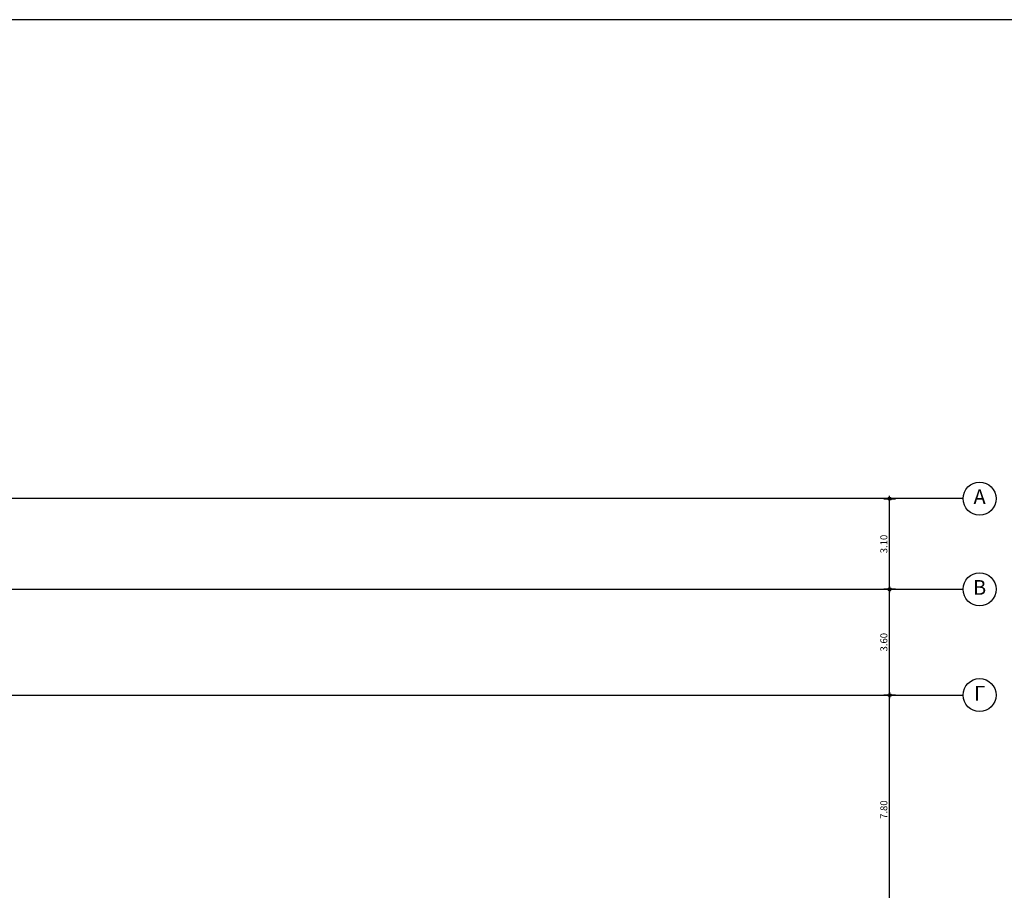
# Model space of a CAD drawing. Extents: x 3 to 173, y 20 to 107.
# Drawn here: x 105 to 139, y 78 to 107 of the extents above; entities that cross this region are included whole.
import ezdxf
from ezdxf.enums import TextEntityAlignment as Align

# ---------------------------------------------------------------- set-up
doc = ezdxf.new("R2010")
doc.units = 0
doc.header["$LTSCALE"] = 0.3
doc.header["$MEASUREMENT"] = 0
doc.header["$PDMODE"] = 3
doc.layers.get('0').update_dxf_attribs({"linetype": 'CONTINUOUS'})
doc.layers.get('Defpoints').update_dxf_attribs({"linetype": 'CONTINUOUS'})
for name, color, linetype in [('AXON', 22, 'CONTINUOUS'), ('DIM', 1, 'CONTINUOUS'), ('TXT-AX', 2, 'CONTINUOUS')]:
    doc.layers.add(name, color=color, linetype=linetype)
doc.styles.add('ARIAL', font='ARIAL.TTF')
doc.styles.add('DIM', font='ARIAL.TTF', dxfattribs={"width": 0.8})
doc.dimstyles.new('D100', dxfattribs={"dimscale": 0.125, "dimtxt": 1.9, "dimasz": 0.8, "dimexe": 2, "dimexo": 0, "dimgap": 0.6, "dimtad": 1, "dimrnd": 0.05, "dimzin": 4, "dimdsep": 46, "dimtxsty": 'DIM', "dimblk": 'CIRC', "dimcen": 0, "dimdle": 0.05, "dimse1": 1, "dimse2": 1, "dimclrd": 256, "dimclrt": 3, "dimadec": 0, "dimazin": 0, "dimtm": 1e-09, "dimtfac": 1, "dimtix": 1, "dimtmove": 2, "dimatfit": 3, "dimldrblk": 'LEAD', "dimfxl": 0, "dimtvp": 0.9999, "dimtolj": 2, "dimtzin": 0, "dimarcsym": 0})

# ---------------------------------------------------------------- blocks, each defined once
blk = doc.blocks.new('CIRC')
h = blk.add_hatch(color=0)
edge = h.paths.add_edge_path()
edge.add_arc((0, 0), 0.5, 0, 360)
at = {"color": 0}
for p, q in [((-1, 0), (1, 0)), ((0, 2), (0, -2))]:
    blk.add_line(p, q, dxfattribs=at)
blk.add_circle((0, 0), 0.5, dxfattribs=at)
blk = doc.blocks.new('*D7')
at = {"layer": 'Defpoints', "color": 0}
for p in [(134.736, 84.36), (137.236, 84.36), (137.236, 76.56)]:
    blk.add_point(p, dxfattribs=at)
at = {"layer": 'DIM', "lineweight": -2}
blk.add_line((134.736, 76.66), (134.736, 84.26), dxfattribs=at)
at = {"layer": 'DIM', "lineweight": -2, "xscale": 0.1, "yscale": 0.1, "zscale": 0.1}
for p, rotation in [((134.736, 84.36), 90), ((134.736, 76.56), 270)]:
    blk.add_blockref('CIRC', p, dxfattribs=dict(at, rotation=rotation))
at = {"layer": 'DIM', "color": 3, "insert": (134.539, 80.46), "char_height": 0.2375, "attachment_point": 5, "rotation": 90, "style": 'DIM'}
blk.add_mtext('\\A2;7.80', dxfattribs=at)
blk = doc.blocks.new('LEAD')
blk.add_line((-0.85, 0), (-1.46, 0))
at = {"color": 0}
blk.add_line((0, 1), (0, -1), dxfattribs=at)
blk.add_lwpolyline([(-0.85, -0.29), (-0.85, 0.29, 0.063842), (0, 0, 0.063842)], format="xyb", close=True)
for points in [[(-0.85, 0.29), (-0.27, 0.07), (-0.85, 0.2)], [(-0.85, 0.2), (0, 0), (-0.85, -0.2)], [(-0.85, -0.29), (-0.27, -0.07), (-0.85, -0.2)]]:
    blk.add_solid(points)
blk = doc.blocks.new('*D8')
at = {"layer": 'Defpoints', "color": 0}
for p in [(134.736, 87.96), (137.236, 87.96), (137.236, 84.36)]:
    blk.add_point(p, dxfattribs=at)
at = {"layer": 'DIM', "lineweight": -2}
blk.add_line((134.736, 84.46), (134.736, 87.86), dxfattribs=at)
at = {"layer": 'DIM', "lineweight": -2, "xscale": 0.1, "yscale": 0.1, "zscale": 0.1}
for p, rotation in [((134.736, 87.96), 90), ((134.736, 84.36), 270)]:
    blk.add_blockref('CIRC', p, dxfattribs=dict(at, rotation=rotation))
at = {"layer": 'DIM', "color": 3, "insert": (134.539, 86.16), "char_height": 0.2375, "attachment_point": 5, "rotation": 90, "style": 'DIM'}
blk.add_mtext('\\A2;3.60', dxfattribs=at)
blk = doc.blocks.new('*D9')
at = {"layer": 'Defpoints', "color": 0}
for p in [(134.736, 91.046), (137.236, 91.046), (137.236, 87.96)]:
    blk.add_point(p, dxfattribs=at)
at = {"layer": 'DIM', "lineweight": -2}
blk.add_line((134.736, 88.06), (134.736, 90.946), dxfattribs=at)
at = {"layer": 'DIM', "lineweight": -2, "xscale": 0.1, "yscale": 0.1, "zscale": 0.1}
for p, rotation in [((134.736, 91.046), 90), ((134.736, 87.96), 270)]:
    blk.add_blockref('CIRC', p, dxfattribs=dict(at, rotation=rotation))
at = {"layer": 'DIM', "color": 3, "insert": (134.539, 89.503), "char_height": 0.2375, "attachment_point": 5, "rotation": 90, "style": 'DIM'}
blk.add_mtext('\\A2;3.10', dxfattribs=at)

msp = doc.modelspace()

# ---------------------------------------------------------------- linework, layer by layer
msp.add_line((162.65705, 107.35033), (3.01963, 107.35033))
at = {"layer": 'AXON'}
for p, q in [((137.23551, 91.04624), (30.25381, 91.04624)), ((30.25381, 87.96006), (137.23551, 87.96006)), ((30.25381, 84.36006), (137.23551, 84.36006))]:
    msp.add_line(p, q, dxfattribs=at)
at = {"layer": 'TXT-AX'}
for centre in [(137.79801, 91.04624), (137.79801, 87.96006), (137.79801, 84.36006)]:
    msp.add_circle(centre, 0.5625, dxfattribs=at)

# ---------------------------------------------------------------- texts
at = {"layer": 'TXT-AX', "style": 'ARIAL'}
for s, p in [('Α', (137.79801, 91.04624)), ('Β', (137.79801, 87.96006)), ('Γ', (137.79801, 84.36006))]:
    msp.add_text(s, height=0.5, dxfattribs=at).set_placement(p, align=Align.MIDDLE)

# ---------------------------------------------------------------- dimensions: what is measured, and where the dimension line sits
at = {"layer": 'DIM'}
for base, p1, p2, picture, middle in [((134.73551, 91.04624), (137.23551, 87.96006), (137.23551, 91.04624), '*D9', (134.53917, 89.50315)), ((134.73551, 87.96006), (137.23551, 84.36006), (137.23551, 87.96006), '*D8', (134.53917, 86.16006)), ((134.73551, 84.36006), (137.23551, 76.56006), (137.23551, 84.36006), '*D7', (134.53925, 80.46006))]:
    dim = msp.add_linear_dim(base=base, p1=p1, p2=p2, angle=90, dimstyle='D100', dxfattribs=at)
    dim.commit()
    dim.dimension.update_dxf_attribs({"geometry": picture, "text_midpoint": middle})

doc.saveas('drawing.dxf')
